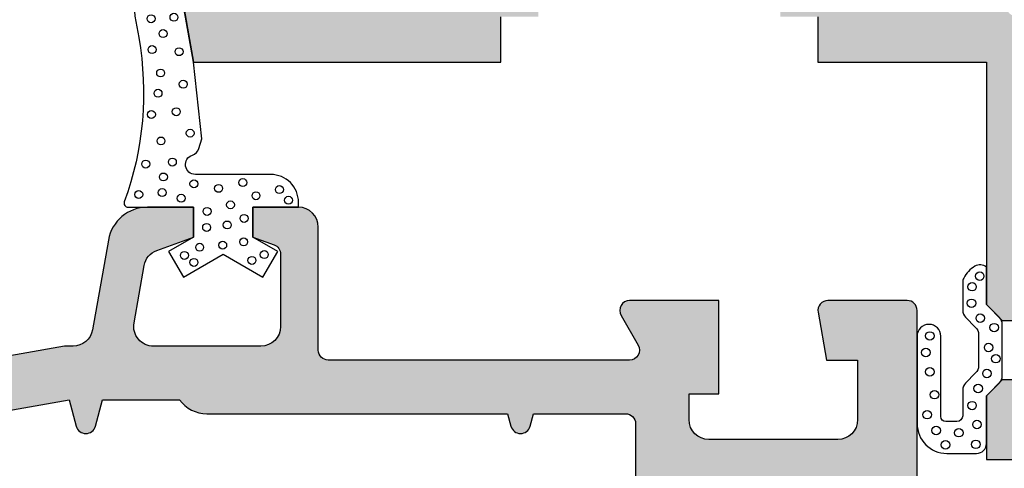
# Model space of a CAD drawing. Extents: x 0 to 191, y 0 to 284.
# Drawn here: x 92 to 142, y 132 to 154 of the extents above; entities that cross this region are included whole.
import ezdxf

# ---------------------------------------------------------------- set-up
doc = ezdxf.new("R2010")
doc.units = 0
doc.header["$LTSCALE"] = 25
doc.header["$MEASUREMENT"] = 0
doc.layers.get('0').update_dxf_attribs({"linetype": 'CONTINUOUS'})
doc.layers.add('DICHTUNG', color=3, linetype='CONTINUOUS')
doc.layers.add('PROFIL', color=7, linetype='CONTINUOUS')

# ---------------------------------------------------------------- blocks, each defined once
blk = doc.blocks.new('521000')
at = {"layer": 'PROFIL'}
for points in [[(-31.52154967870001, 23.46477794020007), (-29.5, 12), (-14, 12), (-14, 14.30000000000018)], [(2, 14.30000000000018), (2, 12), (10.5, 12), (10.5, -0.1999999999998181), (11.29999999999995, -1), (12, -1)]]:
    blk.add_lwpolyline(points, dxfattribs=at)
blk.add_lwpolyline([(12, -4), (11.29999999999973, -4), (10.5, -4.799999999999727), (10.5, -8), (22.5, -8, 0.4142135623730951)], format="xyb", dxfattribs=at)
blk = doc.blocks.new('5210')
at = {"layer": 'PROFIL'}
for points in [[(-8.5, 22.30000000000018), (-8.5, 20), (0, 20), (0, 7.800000000000182), (0.7999999999999545, 7), (1.5, 7)], [(-42.02154967870001, 31.46477794020007), (-40, 20), (-24.5, 20), (-24.5, 22.30000000000018)]]:
    blk.add_lwpolyline(points, dxfattribs=at)
blk.add_lwpolyline([(1.5, 4), (0.7999999999997272, 4), (0, 3.200000000000273), (0, 0), (12, 0, 0.414213562373095)], format="xyb", dxfattribs=at)
blk = doc.blocks.new('503500')
at = {"layer": 'DICHTUNG'}
blk.add_lwpolyline([(-0.5910864236306992, 9.72659015930796, 0.1382808634909408), (-1.144998098954431, 9.129957806663072, 0.1189224316802642), (-1.200001402183986, 8.901970687090255), (-1.200000129483897, 7.510149248878733, 0.1989021344256064), (-1.053567219484009, 7.156609870890264), (-0.5464349099587196, 6.649438258520718, -0.1989022969671247), (-0.400001999983985, 6.295898567890276), (-0.400001999983985, 4.704282822190237, -0.198917727772061), (-0.5464559016839843, 4.350722139490273), (-1.053543098294654, 3.843655860315764, 0.198917727772061), (-1.199996999984009, 3.490095177590263), (-1.199996999984009, 2.199997999790241, -0.414213562373095), (-1.499999999984013, 1.899994999790266), (-2.049999999983996, 1.899994999790266, -0.414213562373095), (-2.299999999983996, 2.149994999790266), (-2.299999999983996, 6.200003999790255, 0.9999999999999999), (-3.499999999984013, 6.200003999790255), (-3.499999999984013, 1.800003999790249, 0.414213562373095), (-1.999999999984013, 0.3000039997902491), (-0.5000009999840103, 0.3000039997902491, 0.4142118051379606), (0, 0.7999999999999972), (2.00001598216204e-06, 3.200134999790265), (0.6535488774160143, 3.853654101390248, 0.1989178901911714), (0.800003000015991, 4.207215005090262), (0.800003000015991, 6.792912384090243, 0.1989024593993361), (0.6535698690780265, 7.146452295700897), (-3.000183980361726e-06, 7.800074999890256), (-4.999984000164659e-06, 9.674542999790248, 0.3288994218012898), (-0.5910824272780246, 9.72658315055763)], format="xyb", dxfattribs=at)
for centre in [(-0.3384231416432613, 9.22514491871965), (-0.7285789545290982, 8.69583351755631), (-0.7564474828775474, 7.86007826419177), (-0.310554613294812, 7.107898925114966), (0.3861520247635326, 6.634304022240883), (-2.85914898799831, 6.217602071188438), (-3.055359124654956, 5.379560754416914), (0.1074691306073419, 5.631398107154723), (0.4710181737892896, 5.071104066977725), (-2.85914898799831, 4.407790050348197), (0.02386474022614493, 4.322048339867365), (-0.4220281293565904, 3.56986861183924), (-2.61834620420143, 3.257712385200264), (-0.7285789545290982, 2.706255109330129), (-2.992929003785434, 2.250280022191831), (-2.540017766544338, 1.452622618234614), (-1.397418258903258, 1.34118845480225), (-0.4777645887213566, 1.759066081484491), (-2.066256965945172, 0.7283015283024383), (-0.5335010480862366, 0.7561597774470101)]:
    blk.add_circle(centre, 0.213967953209135, dxfattribs=at)
blk = doc.blocks.new('503100')
at = {"layer": 'DICHTUNG'}
blk.add_lwpolyline([(0, 0), (2.300000000000011, 0), (2.300000000000011, 0.25, 0.414213562373095), (0.9000000000000341, 1.650000000000006), (-2.901901465700007, 1.650000000000006, -0.8562266439579972), (-3.054050373977873, 2.626288473207154, 0.2460125773375756), (-2.728046904299958, 2.956391094100013), (-2.580192823900006, 3.439999999999998), (-3, 7.300000000000011), (-3.92033534159998, 12.51948109099999, 0.4142135623730951), (-5.948234280030476, 9.62334126433268), (-5.757765671499953, 8.543140107499994, -0.1319174506241878), (-6.486104791502925, 0.2732462052235292, 0.5288213163469188), (-6.299999999999983, 0), (-3, 0), (-3, -1.5), (-4.25, -2.221687836400037), (-3.5, -3.520725942100029), (-1.5, -2.366025403700036), (0.5, -3.520725942100029), (1.25, -2.221687836400037), (0, -1.5)], format="xyb", close=True, dxfattribs=at)
for centre in [(-4.733680612996352, 11.48527033090747), (-4.081052604747413, 10.80181795333144), (-5.03020729458899, 10.34549177036666), (-5.133933299542377, 9.495271684892998), (-3.981043842764905, 9.56904131148579), (-4.532563987804053, 8.74701219771626), (-5.085900484924252, 7.942820691946537), (-3.723289764475567, 7.836305108583531), (-4.65406209571421, 6.762114584190869), (-3.515842185789779, 6.198078178444632), (-4.785826411859318, 5.742243225130352), (-3.868500853946216, 4.808692816129735), (-5.11737996680796, 4.672808706505322), (-4.635766807628272, 3.337893545372509), (-3.163179086413265, 3.730365111298454), (-5.403612936225045, 2.175082521581828), (-4.062757316661475, 2.276625692589306), (-4.514268699718116, 1.523959219200634), (-2.976478481205277, 1.179704854877912), (-1.731793009087824, 0.9515943866682051), (-0.5078545104490786, 1.241915246833798), (1.338431155469834, 0.8893839947123183), (-5.756276035601559, 0.6405395780362255), (-4.575563255382178, 0.7363386747670404), (-3.619563759523089, 0.4539055533164742), (0.1559777413474421, 0.5783291860803388), (1.794815828579658, 0.3502215667231781), (-1.130192815287273, 0.1221110985134715), (-2.312646229409665, -0.2096805074369854), (-0.445618021233031, -0.5622117595589202), (-2.333388771667387, -1.018426998273242), (-1.296150878236631, -0.8940033655093771), (-2.68605187104481, -2.013807513829704), (-1.524345430401127, -1.910120678384317), (-0.4663649947117392, -1.744223450982588), (-3.453605696573732, -2.428549157907071), (-0.05146983733925481, -2.677393574583164), (0.5708728987199265, -2.387075563270116), (-2.976478481205277, -2.78107756117646)]:
    blk.add_circle(centre, 0.200000002980232, dxfattribs=at)
blk = doc.blocks.new('5108')
at = {"layer": 'PROFIL'}
for points in [[(0, 0), (0, 82.49999999999989, 0.4142135623730951), (-0.5, 82.99999999999989), (-4.499999999987949, 82.99999999999989, 0.4663076581499906), (-4.992403876495246, 82.41317591117445), (-4.566895854199856, 79.99999999999977), (-3, 79.99999999999989), (-3, 76.99999999999989, -0.4142135623730866), (-4, 75.99999999999989), (-10.5, 75.99999999999989, -0.4142135623730951), (-11.5, 76.99999999999989), (-11.5, 78.29999999999995), (-9.999999999999773, 78.29999999999984), (-9.999999999999545, 83), (-14.50000000000773, 82.99999999999989, 0.5773502691922237), (-14.93301270189795, 82.24999999999648), (-14.06698729810182, 80.7500000000033, -0.5773502691921669), (-14.49999999999204, 79.99999999999989), (-29.69999999999982, 79.99999999999989, -0.4142135623730951), (-30.19999999999982, 80.49999999999989), (-30.19999999999982, 86.69999999999993, 0.4142135623730951), (-31.19999999999982, 87.69999999999993), (-33.49999999999977, 87.69999999999982), (-33.5, 86.19999999999993), (-32.42898992836081, 85.8101842133857, -0.3152987888929702), (-32.09999999999991, 85.34033790298406), (-32.09999999999991, 81.69999999999993, -0.4142135623730951), (-33.09999999999991, 80.69999999999993), (-38.51168204859346, 80.69999999999993, -0.4663076581515405), (-39.49648980160782, 81.87364817765558), (-38.98707372580634, 84.7626903071631, -0.2679491924381566), (-38.34428611610383, 85.52873475029833), (-36.49999999999977, 86.19999999999982), (-36.5, 87.69999999999982), (-38.821800737687, 87.69999999999993, 0.3639702342695082), (-40.7914162437155, 86.04729635531089), (-41.58858074310956, 81.52635182234451, -0.3639702342695405), (-42.57338849612393, 80.69999999999993), (-43.00000000000045, 80.69999999999982), (-54.23952773347969, 78.71816801020339)], [(-51.29999999999973, 73.29999999999984), (-51.29999999999973, 76.07528439247687, -0.3639702342677105), (-50.88682408882005, 76.56768826899633), (-42.7637806084997, 78), (-42.40756640055315, 76.67059047748194, 0.7673269880030266), (-41.44164057420085, 76.67059047749603), (-41.08542636629977, 77.99999999999977), (-37.19999999998618, 77.9999999999992, 0.2399316479533015), (-35.82522729149991, 77.29999999999984), (-20.6516126863994, 77.29999999999984), (-20.48296291315546, 76.67059047748944, 0.7673269879691798), (-19.51703708691412, 76.67059047744738), (-19.34838731360014, 77.29999999999961), (-14.69999999999982, 77.29999999999984, -0.4142135623730951), (-14.19999999999982, 76.79999999999984), (-14.19999999999982, 20.5999999999998)]]:
    blk.add_lwpolyline(points, format="xyb", dxfattribs=at)
blk = doc.blocks.new('510800')
at = {"layer": 'PROFIL'}
for points in [[(0, 0), (0, 82.49999999999989, 0.4142135623730951), (-0.5, 82.99999999999989), (-4.499999999987949, 82.99999999999989, 0.4663076581499906), (-4.992403876495246, 82.41317591117445), (-4.566895854199856, 79.99999999999977), (-3, 79.99999999999989), (-3, 76.99999999999989, -0.4142135623730866), (-4, 75.99999999999989), (-10.5, 75.99999999999989, -0.4142135623730951), (-11.5, 76.99999999999989), (-11.5, 78.29999999999995), (-9.999999999999773, 78.29999999999984), (-9.999999999999545, 83), (-14.50000000000773, 82.99999999999989, 0.5773502691922237), (-14.93301270189795, 82.24999999999648), (-14.06698729810182, 80.7500000000033, -0.5773502691921669), (-14.49999999999204, 79.99999999999989), (-29.69999999999982, 79.99999999999989, -0.4142135623730951), (-30.19999999999982, 80.49999999999989), (-30.19999999999982, 86.69999999999993, 0.4142135623730951), (-31.19999999999982, 87.69999999999993), (-33.49999999999977, 87.69999999999982), (-33.5, 86.19999999999993), (-32.42898992836081, 85.8101842133857, -0.3152987888929702), (-32.09999999999991, 85.34033790298406), (-32.09999999999991, 81.69999999999993, -0.4142135623730951), (-33.09999999999991, 80.69999999999993), (-38.51168204859346, 80.69999999999993, -0.4663076581515405), (-39.49648980160782, 81.87364817765558), (-38.98707372580634, 84.7626903071631, -0.2679491924381566), (-38.34428611610383, 85.52873475029833), (-36.49999999999977, 86.19999999999982), (-36.5, 87.69999999999982), (-38.821800737687, 87.69999999999993, 0.3639702342695082), (-40.7914162437155, 86.04729635531089), (-41.58858074310956, 81.52635182234451, -0.3639702342695405), (-42.57338849612393, 80.69999999999993), (-43.00000000000045, 80.69999999999982), (-54.23952773350425, 78.71816801019907, -0.4663076581540304)], [(-51.29999999999973, 73.29999999999984), (-51.29999999999973, 76.07528439247687, -0.3639702342677105), (-50.88682408882005, 76.56768826899633), (-42.7637806084997, 78), (-42.40756640055315, 76.67059047748194, 0.7673269880030266), (-41.44164057420085, 76.67059047749603), (-41.08542636629977, 77.99999999999977), (-37.19999999998618, 77.9999999999992, 0.2399316479533015), (-35.82522729149991, 77.29999999999984), (-20.6516126863994, 77.29999999999984), (-20.48296291315546, 76.67059047748944, 0.7673269879691798), (-19.51703708691412, 76.67059047744738), (-19.34838731360014, 77.29999999999961), (-14.69999999999982, 77.29999999999984, -0.4142135623730951), (-14.19999999999982, 76.79999999999984), (-14.19999999999982, 20.5999999999998)]]:
    blk.add_lwpolyline(points, format="xyb", dxfattribs=at)

msp = doc.modelspace()

# ---------------------------------------------------------------- hatches: boundary and pattern name
at = {"layer": 'PROFIL'}
h = msp.add_hatch(color=256, dxfattribs=at)
edge = h.paths.add_edge_path()
edge.add_line((84.9735687310561, 210.1265073039677), (84.9735687310561, 213.3265073039675))
edge.add_line((84.9735687310561, 213.3265073039675), (82.9735687310561, 213.3265073039675))
edge.add_line((82.9735687310561, 213.3265073039675), (71.58267921735484, 210.2743276577467))
edge.add_arc((72.10031730753234, 208.3424760052414), 1.999999999922532, 104.9999999997778, 140.0000000008676)
edge.add_line((70.56822842133425, 209.6280512245415), (67.94147984479861, 206.4976141715175))
edge.add_arc((69.47356873105588, 205.2120389521677), 1.999999999999774, 140.0000000008685, 180.0000000000016)
edge.add_line((67.4735687310561, 205.2120389521677), (67.4735687310561, 180.5502721474678))
edge.add_arc((69.47356873105616, 180.5502721474675), 2.000000000000057, 179.9999999999935, 254.9999999999234)
edge.add_line((68.95593064084852, 178.61842049489), (83.49120682129916, 174.7237049805561))
edge.add_arc((82.97356873110442, 172.7918533280252), 1.999999999951674, 5.6843418860808015e-12, 74.99999999993469, ccw=False)
edge.add_line((84.9735687310561, 172.7918533280254), (84.9735687310561, 162.7265073039676))
edge.add_arc((85.9735687310561, 162.7265073039676), 1, 180, 270)
edge.add_line((85.9735687310561, 161.7265073039676), (86.9735687310561, 161.7265073039676))
edge.add_line((86.9735687310561, 161.7265073039676), (86.9735687310561, 162.2265073039676))
edge.add_arc((87.9735687310561, 162.2265073039676), 1, 90, 180, ccw=False)
edge.add_line((87.9735687310561, 163.2265073039676), (87.9735687310561, 189.1803819293954))
edge.add_line((87.9735687310561, 189.1803819293954), (86.73404099754686, 188.9618197466476))
edge.add_arc((86.4735687310561, 190.4390313761676), 1.500000000000001, 179.9999999999978, 279.99999999962597, ccw=False)
edge.add_line((84.9735687310561, 190.4390313761676), (84.9735687310561, 205.5265073039678))
edge.add_line((84.9735687310561, 205.5265073039678), (84.17356873105592, 206.3265073039675))
edge.add_line((84.17356873105592, 206.3265073039675), (83.4735687310561, 206.3265073039675))
edge.add_line((83.4735687310561, 206.3265073039675), (83.4735687310561, 205.1781199904086))
edge.add_arc((82.97356873104877, 205.1781199904086), 0.5000000000073328, -104.9999999997085, 0, ccw=False)
edge.add_line((82.84415920849807, 204.6951570772563), (80.21474968595845, 205.3997052353773))
edge.add_arc((80.47356873105599, 206.3656310616676), 0.9999999999998889, 180.0000000000032, 255.0000000002938, ccw=False)
edge.add_line((79.4735687310561, 206.3656310616676), (79.4735687310561, 209.2873835462715))
edge.add_arc((80.47356873106428, 209.2873835462715), 1.000000000008171, 105.00000000013779, 180, ccw=False)
edge.add_line((80.21474968595732, 210.2533093725679), (82.84415920850353, 210.9578575307119))
edge.add_arc((82.97356873105599, 210.4748946175676), 0.5000000000001046, 0, 105.00000000013961, ccw=False)
edge.add_line((83.4735687310561, 210.4748946175676), (83.4735687310561, 209.3265073039675))
edge.add_line((83.4735687310561, 209.3265073039675), (84.17356873105592, 209.3265073039675))
edge.add_line((84.17356873105592, 209.3265073039675), (84.9735687310561, 210.1265073039677))
edge = h.paths.add_edge_path()
edge.add_arc((130.6592938557561, 163.5265073039677), 0.4999999999998863, 10.713123023233322, 90.00000000000978, ccw=False)
edge.add_line((131.1505789786038, 163.6194531380239), (132.3613897894541, 157.2194531380772))
edge.add_arc((131.8701046665621, 157.1265073040126), 0.5000000000449714, -89.99999999998698, 10.713123023230196, ccw=False)
edge.add_line((131.8701046665622, 156.6265073039677), (130.573568731056, 156.6265073039677))
edge.add_line((130.573568731056, 156.6265073039677), (130.573568731056, 154.6265073039677))
edge.add_line((130.573568731056, 154.6265073039677), (132.4735687310561, 154.6265073039677))
edge.add_line((132.4735687310561, 154.6265073039677), (132.4735687310561, 152.3265073039675))
edge.add_line((132.4735687310561, 152.3265073039675), (140.9735687310561, 152.3265073039675))
edge.add_line((140.9735687310561, 152.3265073039675), (140.9735687310561, 140.1265073039677))
edge.add_line((140.9735687310561, 140.1265073039677), (141.7735687310561, 139.3265073039675))
edge.add_line((141.7735687310561, 139.3265073039675), (142.4735687310561, 139.3265073039675))
edge.add_line((142.4735687310561, 139.3265073039675), (142.4735687310561, 140.4748946175676))
edge.add_arc((142.9735687310561, 140.4748946175677), 0.5, 74.99999999987051, 180.0000000000098, ccw=False)
edge.add_line((143.1029782536085, 140.9578575307119), (145.7323877761547, 140.2533093725679))
edge.add_arc((145.4735687310477, 139.2873835462714), 1.000000000008356, 9.777068044058979e-12, 74.99999999986738, ccw=False)
edge.add_line((146.4735687310561, 139.2873835462715), (146.4735687310561, 136.3656310616676))
edge.add_arc((145.4735687310561, 136.3656310616677), 1, 284.9999999991586, 359.99999999999346, ccw=False)
edge.add_line((145.7323877761444, 135.3997052353748), (143.1029782535464, 134.6951570772652))
edge.add_arc((142.9735687310133, 135.1781199903702), 0.4999999999572022, 179.999999999987, 284.99999999915735, ccw=False)
edge.add_line((142.4735687310561, 135.1781199903704), (142.4735687310561, 136.3265073039675))
edge.add_line((142.4735687310561, 136.3265073039675), (141.7735687310558, 136.3265073039675))
edge.add_line((141.7735687310558, 136.3265073039675), (140.9735687310561, 135.5265073039678))
edge.add_line((140.9735687310561, 135.5265073039678), (140.9735687310561, 132.3265073039675))
edge.add_line((140.9735687310561, 132.3265073039675), (152.9735687310561, 132.3265073039675))
edge.add_arc((152.9735687310561, 134.3265073039675), 2, 270, 360)
edge.add_line((154.9735687310561, 134.3265073039675), (154.9735687310561, 192.8265073039675))
edge.add_arc((154.4735687310561, 192.8265073039675), 0.5, 0, 90)
edge.add_line((154.4735687310561, 193.3265073039675), (150.473568731045, 193.3265073039675))
edge.add_arc((150.4735687310449, 192.8265073039869), 0.4999999999805596, 89.99999999999349, 189.9999999990621)
edge.add_line((149.9811648545565, 192.7396832151649), (150.406672876856, 190.3265073039675))
edge.add_line((150.406672876856, 190.3265073039675), (151.9735687310561, 190.3265073039675))
edge.add_line((151.9735687310561, 190.3265073039675), (151.9735687310561, 186.3265073039675))
edge.add_arc((150.9735687310561, 186.3265073039675), 1, -90, 0, ccw=False)
edge.add_line((150.9735687310561, 185.3265073039675), (144.4735687310561, 185.3265073039675))
edge.add_arc((144.4735687310561, 186.3265073039675), 1, 180, 270, ccw=False)
edge.add_line((143.4735687310561, 186.3265073039675), (143.4735687310561, 188.6265073039677))
edge.add_line((143.4735687310561, 188.6265073039677), (144.9735687310561, 188.6265073039677))
edge.add_line((144.9735687310561, 188.6265073039677), (144.9735687310561, 193.3265073039675))
edge.add_line((144.9735687310561, 193.3265073039675), (141.9735687310561, 193.3265073039675))
edge.add_line((141.9735687310561, 193.3265073039675), (141.9735687310561, 190.3265073039675))
edge.add_line((141.9735687310561, 190.3265073039675), (125.4735687310561, 190.3265073039675))
edge.add_line((125.4735687310561, 190.3265073039675), (125.4735687310561, 193.3265073039675))
edge.add_line((125.4735687310561, 193.3265073039675), (122.973568731052, 193.3265073039675))
edge.add_arc((122.9735687310521, 192.8265073039653), 0.50000000000216, 90.00000000001303, 210.0000000002337)
edge.add_line((122.5405560291591, 192.5765073039625), (123.4065814329472, 191.0765073039693))
edge.add_arc((122.973568731056, 190.8265073039676), 0.500000000000036, -89.99999999998698, 30.000000000230784, ccw=False)
edge.add_line((122.9735687310561, 190.3265073039675), (94.4735687310561, 190.3265073039675))
edge.add_line((94.4735687310561, 190.3265073039675), (92.9735687310561, 190.0620168329124))
edge.add_line((92.9735687310561, 190.0620168329124), (92.97356873105605, 187.320364980812))
edge.add_line((92.97356873105605, 187.320364980812), (94.70978812255572, 187.6265073039677))
edge.add_line((94.70978812255572, 187.6265073039677), (101.9735687310561, 187.6265073039677))
edge.add_arc((101.9735687310561, 187.1265073039677), 0.5, 0, 90, ccw=False)
edge.add_line((102.4735687310561, 187.1265073039677), (102.4735687310561, 167.2265073039676))
edge.add_arc((101.9735687310561, 167.2265073039676), 0.5, -90, 0, ccw=False)
edge.add_line((101.9735687310561, 166.7265073039676), (100.049810252456, 166.7265073039676))
edge.add_line((100.049810252456, 166.7265073039676), (92.9735687310561, 165.4787750017817))
edge.add_line((92.9735687310561, 165.4787750017817), (92.9735687310561, 162.7371231496998))
edge.add_line((92.9735687310561, 162.7371231496998), (98.95201905235609, 163.7912852441676))
edge.add_line((98.95201905235609, 163.7912852441676), (100.9735687310561, 152.3265073039675))
edge.add_line((100.9735687310561, 152.3265073039675), (116.4735687310561, 152.3265073039675))
edge.add_line((116.4735687310561, 152.3265073039675), (116.4735687310561, 154.6265073039677))
edge.add_line((116.4735687310561, 154.6265073039677), (118.373568731056, 154.6265073039677))
edge.add_line((118.373568731056, 154.6265073039677), (118.373568731056, 156.6265073039677))
edge.add_line((118.373568731056, 156.6265073039677), (117.0770327954559, 156.6265073039677))
edge.add_arc((117.0770327954558, 157.1265073039675), 0.4999999999998295, 169.2868769778198, 270.0000000000016, ccw=False)
edge.add_line((116.5857476726065, 157.2194531380147), (117.7965584833449, 163.6194531380089))
edge.add_arc((118.2878436062015, 163.5265073039603), 0.5000000000071954, 89.99999999999352, 169.2868769778203, ccw=False)
edge.add_line((118.2878436062015, 164.0265073039675), (123.4735687310561, 164.0265073039675))
edge.add_line((123.4735687310561, 164.0265073039675), (124.1200153404528, 164.6729539133642))
edge.add_arc((124.4735687310494, 164.3194005227678), 0.5000000000046063, 45.00000000061033, 135.0000000000161, ccw=False)
edge.add_line((124.8271221216422, 164.6729539133681), (125.4735687310561, 164.0265073039675))
edge.add_line((125.4735687310561, 164.0265073039675), (130.6592938557561, 164.0265073039675))
edge = h.paths.add_edge_path(flags=16)
edge.add_line((145.5149051399561, 165.8817484843676), (149.8746894515442, 182.255160676702))
edge.add_arc((150.3578543402562, 182.1265073039677), 0.5000000000000232, 90.0000000000228, 165.0896862387365, ccw=False)
edge.add_line((150.357854340256, 182.6265073039677), (151.4735687310561, 182.6265073039677))
edge.add_arc((151.4735687310561, 182.1265073039677), 0.5, 0, 90, ccw=False)
edge.add_line((151.9735687310561, 182.1265073039677), (151.9735687310561, 154.3265073039675))
edge.add_arc((151.4735687310561, 154.3265073039675), 0.5, -90, 0, ccw=False)
edge.add_line((151.4735687310561, 153.8265073039675), (150.3190486113561, 153.8265073039675))
edge.add_arc((150.3190486113561, 154.3265073039676), 0.5000000000001137, 200.7141748443182, 269.99999999999676, ccw=False)
edge.add_line((149.8513703346867, 154.1496541741349), (145.5303917519958, 165.5762419817111))
edge.add_arc((145.9980700287653, 165.7530951115818), 0.5000000001072433, 165.0896862359077, 200.7141748443346, ccw=False)
edge = h.paths.add_edge_path(flags=16)
edge.add_arc((104.1735687310559, 187.1265073039677), 0.5, 90, 180, ccw=False)
edge.add_line((104.1735687310559, 187.6265073039677), (140.2735687310561, 187.6265073039677))
edge.add_arc((140.2735687310561, 187.1265073039677), 0.5, 0, 90, ccw=False)
edge.add_line((140.7735687310561, 187.1265073039677), (140.7735687310561, 175.6265073039677))
edge.add_line((140.7735687310561, 175.6265073039677), (138.2735687310561, 175.6265073039677))
edge.add_line((138.2735687310561, 175.6265073039677), (138.2735687310561, 174.7963802850678))
edge.add_line((138.2735687310561, 174.7963802850678), (140.7735687310561, 174.1265073039677))
edge.add_line((140.7735687310561, 174.1265073039677), (140.7735687310561, 159.7765073039675))
edge.add_line((140.7735687310561, 159.7765073039675), (139.073568731056, 159.3209936768677))
edge.add_line((139.073568731056, 159.3209936768677), (139.073568731056, 158.7320209311677))
edge.add_line((139.073568731056, 158.7320209311677), (140.7735687310561, 158.2765073039675))
edge.add_line((140.7735687310561, 158.2765073039675), (140.7735687310561, 155.5265073039675))
edge.add_arc((140.2735687310561, 155.5265073039675), 0.5, -90, 0, ccw=False)
edge.add_line((140.2735687310561, 155.0265073039675), (135.938441446062, 155.0265073039675))
edge.add_arc((135.938441446062, 155.5265073040248), 0.5000000000572413, 190.7131230227384, 269.99999999999676, ccw=False)
edge.add_line((135.4471563231571, 155.4335614699622), (133.8035186419871, 164.1213606419006))
edge.add_arc((130.6592938557561, 163.5265073039677), 3.199999999999863, 10.71312302274326, 90.0000000000005)
edge.add_line((130.6592938557561, 166.7265073039676), (127.8572322250116, 166.7265073039676))
edge.add_arc((127.8572322250116, 167.2265073039641), 0.4999999999965326, 195.0000000007145, 269.99999999999676, ccw=False)
edge.add_line((127.3742693118721, 167.0970977814077), (127.0369697652989, 168.3559168265249))
edge.add_arc((126.554006852156, 168.2265073039676), 0.5000000000000182, 15.00000000072558, 90.00000000000487)
edge.add_line((126.554006852156, 168.7265073039676), (125.4735687310561, 168.7265073039676))
edge.add_line((125.4735687310561, 168.7265073039676), (125.4735687310561, 167.7265073039676))
edge.add_line((125.4735687310561, 167.7265073039676), (123.4735687310561, 167.7265073039676))
edge.add_line((123.4735687310561, 167.7265073039676), (123.4735687310561, 168.7265073039676))
edge.add_line((123.4735687310561, 168.7265073039676), (122.3931306098464, 168.7265073039676))
edge.add_arc((122.3931306098465, 168.226507304021), 0.4999999999465672, 90.00000000000325, 165.0000000004153)
edge.add_line((121.9101676967526, 168.355916826555), (121.5728681502015, 167.09709778142))
edge.add_arc((121.0899052370559, 167.2265073039677), 0.500000000000083, 270.00000000001467, 345.00000000042957, ccw=False)
edge.add_line((121.089905237056, 166.7265073039676), (104.1735687310559, 166.7265073039676))
edge.add_arc((104.1735687310559, 167.2265073039676), 0.5, 180, 270, ccw=False)
edge.add_line((103.6735687310559, 167.2265073039676), (103.6735687310559, 187.1265073039677))
edge = h.paths.add_edge_path(flags=16)
edge.add_line((101.9835812340451, 165.5265073039675), (114.9055367011559, 165.5265073039675))
edge.add_arc((114.905536701156, 165.0265073039675), 0.5000000000000568, -23.91653441845392, 90.00000000001302, ccw=False)
edge.add_arc((118.2878436059612, 163.5265073043183), 3.199999999627066, 156.0834655815251, 169.2868769768682)
edge.add_line((115.1436188201006, 164.1213606422032), (113.4999811388041, 155.4335614699124))
edge.add_arc((113.0086960159559, 155.5265073039677), 0.5000000000002025, 269.99999999999346, 349.28687697686985, ccw=False)
edge.add_line((113.0086960159559, 155.0265073039675), (103.658687550779, 155.0265073039675))
edge.add_arc((103.658687550779, 155.5265073039808), 0.5000000000132161, 189.9999999998208, 269.9999999999951, ccw=False)
edge.add_line((103.1662836742597, 155.4396832151465), (101.4911773575575, 164.9396832151584))
edge.add_arc((101.983581234045, 165.0265073039868), 0.4999999999807385, 89.99999999999022, 189.9999999998057, ccw=False)
edge = h.paths.add_edge_path(flags=16)
edge.add_line((142.4735687310561, 165.1265073039677), (144.072046381356, 165.1265073039677))
edge.add_arc((144.072046381356, 164.6265073039675), 0.500000000000199, 20.714174844658885, 90.00000000000318, ccw=False)
edge.add_line((144.5397246580245, 164.803360433803), (148.4346826412578, 154.5033604338631))
edge.add_arc((147.967004364548, 154.3265073040119), 0.5000000000443501, -89.99999999999022, 20.714174844667923, ccw=False)
edge.add_line((147.9670043645481, 153.8265073039675), (143.4715679303861, 153.8265073039675))
edge.add_arc((143.4715679303861, 154.3265073039066), 0.4999999999391207, 218.6821874536758, 270.0000000000065, ccw=False)
edge.add_arc((140.9735687311036, 152.3265073039557), 2.69999999997022, 38.68218745366162, 62.04681311729813)
edge.add_arc((142.473568731056, 155.1531661089676), 0.4999999999998584, 180, 242.04681311730718, ccw=False)
edge.add_line((141.9735687310561, 155.1531661089676), (141.9735687310561, 164.6265073039677))
edge.add_arc((142.4735687310561, 164.6265073039677), 0.5, 90, 180, ccw=False)
edge = h.paths.add_edge_path(flags=16)
edge.add_line((143.9735687310561, 152.3265073039675), (151.4735687310561, 152.3265073039675))
edge.add_arc((151.4735687310561, 151.8265073039675), 0.5, 0, 90, ccw=False)
edge.add_line((151.9735687310561, 151.8265073039675), (151.9735687310561, 135.8265073039675))
edge.add_arc((151.4735687310561, 135.8265073039675), 0.5, -90, 0, ccw=False)
edge.add_line((151.4735687310561, 135.3265073039675), (149.4735687310561, 135.3265073039675))
edge.add_arc((149.4735687310561, 135.8265073039675), 0.5, 180, 270, ccw=False)
edge.add_line((148.9735687310561, 135.8265073039675), (148.9735687310561, 139.2873835462233))
edge.add_arc((145.4735687310343, 139.2873835462234), 3.500000000021799, 359.9999999999991, 434.9999999991459)
edge.add_line((146.3794353889492, 142.6681239382427), (143.8441592084976, 143.347449143425))
edge.add_arc((143.9735687310562, 143.8304120565676), 0.500000000000059, 179.9999999999902, 254.9999999991374, ccw=False)
edge.add_line((143.4735687310561, 143.8304120565677), (143.4735687310561, 151.8265073039675))
edge.add_arc((143.9735687310561, 151.8265073039675), 0.5, 90, 180, ccw=False)
edge = h.paths.add_edge_path(flags=16)
edge.add_arc((82.97356873116738, 172.7918533280125), 4.999999999977438, 53.13010235545171, 74.99999999992379)
edge.add_line((84.26766395668056, 177.6214824594343), (70.84415920850398, 181.2182997163232))
edge.add_arc((70.97356873105612, 181.7012626294675), 0.50000000000002, 179.9999999999739, 254.9999999998965, ccw=False)
edge.add_line((70.4735687310561, 181.7012626294677), (70.4735687310561, 204.6660836007678))
edge.add_arc((70.97356873105602, 204.6660836007679), 0.4999999999999147, 140.0000000008051, 180.000000000013, ccw=False)
edge.add_line((70.59054650949207, 204.9874774056057), (72.56235651843468, 207.3373890677422))
edge.add_arc((72.94537873989584, 207.0159952629907), 0.4999999998657209, 104.99999999995151, 140.0000000008086, ccw=False)
edge.add_line((72.81596921737975, 207.4989581760056), (76.14415920849598, 208.3907439963783))
edge.add_arc((76.27356873104871, 207.9077810832265), 0.5000000000073672, 1.9610979506978765e-11, 104.99999999994861, ccw=False)
edge.add_line((76.77356873105606, 207.9077810832267), (76.77356873105606, 206.3656310616676))
edge.add_arc((80.47356873105599, 206.3656310616676), 3.699999999999932, 180, 255.0000000005503)
edge.add_line((79.515938264211, 202.7917055043889), (81.9029782535568, 202.1521000669673))
edge.add_arc((81.77356873099423, 201.6691371537618), 0.5000000000618265, 3.183231456205249e-12, 75.0000000005569, ccw=False)
edge.add_line((82.27356873105606, 201.6691371537618), (82.27356873105606, 190.4390313761403))
edge.add_arc((86.47356873108014, 190.4390313761403), 4.200000000024076, 179.9999999999988, 267.5611453087662)
edge.add_arc((86.27356873105595, 185.7432886233675), 0.5000000000001067, 9.777068044058979e-12, 87.56114530877852, ccw=False)
edge.add_line((86.77356873105606, 185.7432886233676), (86.77356873105606, 177.1918533280696))
edge.add_arc((86.27356873105505, 177.1918533280698), 0.500000000001009, 233.1301023554359, 359.99999999998374, ccw=False)
edge = h.paths.add_edge_path(flags=16)
edge.add_arc((142.4735687310561, 182.1265073039677), 0.5, 90, 180, ccw=False)
edge.add_line((142.4735687310561, 182.6265073039677), (148.081198842956, 182.6265073039677))
edge.add_arc((148.081198842956, 182.1265073039675), 0.5000000000001421, -14.910313761081625, 89.99999999999682, ccw=False)
edge.add_line((148.5643637316685, 181.9978539312347), (144.4903992346684, 166.697853931235))
edge.add_arc((144.0072343459557, 166.8265073039677), 0.5000000000001831, 270.000000000013, 345.0896862389335, ccw=False)
edge.add_line((144.0072343459559, 166.3265073039675), (142.4735687310561, 166.3265073039675))
edge.add_arc((142.4735687310561, 166.8265073039675), 0.5, 180, 270, ccw=False)
edge.add_line((141.9735687310561, 166.8265073039675), (141.9735687310561, 182.1265073039677))
h = msp.add_hatch(color=256, dxfattribs=at)
edge = h.paths.add_edge_path()
edge.add_arc((82.97356873101525, 137.5218869437115), 4.199999999999987, 242.0109403751227, 279.9999999866604)
edge.add_line((83.70289107625337, 133.3856943808905), (83.9592828297296, 133.430903164598))
edge.add_arc((84.04610691844846, 132.9384992880716), 0.5000000000000259, -28.20977294663942, 99.99999998666362, ccw=False)
edge.add_line((84.48671833655618, 132.7021487470672), (77.77509908895382, 120.1901567629631))
edge.add_arc((77.33448767084607, 120.4265073039673), 0.4999999999998934, 270.0000000000098, 331.79022705339094, ccw=False)
edge.add_line((77.33448767084616, 119.9265073039674), (67.47356873105622, 119.9265073039673))
edge.add_line((67.47356873105622, 119.9265073039673), (67.47356873105633, 57.32650730396739))
edge.add_line((67.47356873105633, 57.32650730396739), (71.9735687310561, 57.32650730396739))
edge.add_line((71.9735687310561, 57.32650730396739), (71.9735687310561, 60.32650730396739))
edge.add_line((71.9735687310561, 60.32650730396739), (70.4735687310561, 60.32650730396739))
edge.add_line((70.4735687310561, 60.32650730396739), (70.4735687310561, 65.02650730396743))
edge.add_line((70.4735687310561, 65.02650730396743), (76.4735687310561, 65.02650730396732))
edge.add_line((76.4735687310561, 65.02650730396732), (76.4735687310561, 57.82650730396739))
edge.add_line((76.4735687310561, 57.82650730396739), (79.5075433272562, 57.82650730396728))
edge.add_line((79.5075433272562, 57.82650730396728), (80.3735687310562, 59.3265073039675))
edge.add_line((80.3735687310562, 59.3265073039675), (80.3735687310562, 60.32650730396739))
edge.add_line((80.3735687310562, 60.32650730396739), (78.9735687310561, 60.32650730396739))
edge.add_line((78.9735687310561, 60.32650730396739), (78.97356873105633, 65.02650730396732))
edge.add_line((78.97356873105633, 65.02650730396732), (97.27356873105629, 65.02650730396732))
edge.add_line((97.27356873105629, 65.02650730396732), (97.27356873105629, 60.32650730396739))
edge.add_line((97.27356873105629, 60.32650730396739), (95.4735687310561, 60.32650730396739))
edge.add_line((95.4735687310561, 60.32650730396739), (95.4735687310561, 59.32650730396739))
edge.add_line((95.4735687310561, 59.32650730396739), (96.3395941348561, 57.82650730396739))
edge.add_line((96.3395941348561, 57.82650730396739), (99.77356873105629, 57.82650730396739))
edge.add_line((99.77356873105629, 57.82650730396739), (99.77356873105629, 65.02650730396732))
edge.add_line((99.77356873105629, 65.02650730396732), (117.9735687310566, 65.02650730396732))
edge.add_line((117.9735687310566, 65.02650730396732), (117.9735687310561, 60.32650730396739))
edge.add_line((117.9735687310561, 60.32650730396739), (116.5735687310562, 60.32650730396739))
edge.add_line((116.5735687310562, 60.32650730396739), (116.5735687310562, 59.32650730396739))
edge.add_line((116.5735687310562, 59.32650730396739), (117.4395941348565, 57.82650730396739))
edge.add_line((117.4395941348565, 57.82650730396739), (120.4735687310563, 57.82650730396739))
edge.add_line((120.4735687310563, 57.82650730396739), (120.4735687310561, 65.02650730396732))
edge.add_line((120.4735687310561, 65.02650730396732), (125.9735687310563, 65.02650730396732))
edge.add_line((125.9735687310563, 65.02650730396732), (125.9735687310563, 60.32650730396739))
edge.add_line((125.9735687310563, 60.32650730396739), (124.5735687310562, 60.32650730396739))
edge.add_line((124.5735687310562, 60.32650730396739), (124.5735687310562, 59.32650730396739))
edge.add_line((124.5735687310562, 59.32650730396739), (125.4395941348565, 57.82650730396739))
edge.add_line((125.4395941348565, 57.82650730396739), (128.4735687310566, 57.82650730396739))
edge.add_line((128.4735687310566, 57.82650730396739), (128.4735687310566, 65.02650730396743))
edge.add_line((128.4735687310566, 65.02650730396743), (134.4735687310563, 65.02650730396732))
edge.add_line((134.4735687310563, 65.02650730396732), (134.4735687310561, 60.32650730396739))
edge.add_line((134.4735687310561, 60.32650730396739), (132.9735687310561, 60.32650730396739))
edge.add_line((132.9735687310561, 60.32650730396739), (132.9735687310563, 57.32650730396739))
edge.add_line((132.9735687310563, 57.32650730396739), (137.4735687310561, 57.3265073039675))
edge.add_line((137.4735687310561, 57.3265073039675), (137.4735687310561, 139.8265073039674))
edge.add_arc((136.9735687310561, 139.8265073039674), 0.5, 0, 90)
edge.add_line((136.9735687310561, 140.3265073039674), (132.9735687310682, 140.3265073039674))
edge.add_arc((132.9735687310683, 139.8265073039674), 0.4999999999999432, 90.00000000001629, 189.999999999074)
edge.add_line((132.4811648545609, 139.739683215142), (132.9066728768562, 137.3265073039673))
edge.add_line((132.9066728768562, 137.3265073039673), (134.4735687310561, 137.3265073039674))
edge.add_line((134.4735687310561, 137.3265073039674), (134.4735687310561, 134.3265073039674))
edge.add_arc((133.4735687310561, 134.3265073039674), 1.000000000000028, -89.99999999999841, 0, ccw=False)
edge.add_line((133.4735687310561, 133.3265073039674), (126.9735687310561, 133.3265073039674))
edge.add_arc((126.9735687310561, 134.3265073039674), 1, 180, 270, ccw=False)
edge.add_line((125.9735687310561, 134.3265073039674), (125.9735687310561, 135.6265073039675))
edge.add_line((125.9735687310561, 135.6265073039675), (127.4735687310563, 135.6265073039673))
edge.add_line((127.4735687310563, 135.6265073039673), (127.4735687310566, 140.3265073039675))
edge.add_line((127.4735687310566, 140.3265073039675), (122.9735687310484, 140.3265073039674))
edge.add_arc((122.9735687310484, 139.8265073039674), 0.5, 90.00000000000487, 210.0000000004505)
edge.add_line((122.5405560291582, 139.576507303964), (123.4065814329543, 138.0765073039708))
edge.add_arc((122.973568731064, 137.8265073039674), 0.5000000000000214, -89.99999999999193, 30.000000000446107, ccw=False)
edge.add_line((122.9735687310641, 137.3265073039674), (107.7735687310563, 137.3265073039674))
edge.add_arc((107.7735687310563, 137.8265073039674), 0.5, 180, 270, ccw=False)
edge.add_line((107.2735687310563, 137.8265073039674), (107.2735687310563, 144.0265073039674))
edge.add_arc((106.2735687310563, 144.0265073039674), 1, 0, 90)
edge.add_line((106.2735687310563, 145.0265073039674), (103.9735687310563, 145.0265073039673))
edge.add_line((103.9735687310563, 145.0265073039673), (103.9735687310561, 143.5265073039674))
edge.add_line((103.9735687310561, 143.5265073039674), (105.0445788026953, 143.1366915173532))
edge.add_arc((104.8735687310563, 142.6668452069517), 0.4999999999999001, -1.3017142919125035e-11, 70.00000000290203, ccw=False)
edge.add_line((105.3735687310562, 142.6668452069516), (105.3735687310562, 139.0265073039674))
edge.add_arc((104.3735687310562, 139.0265073039674), 1, -90, 0, ccw=False)
edge.add_line((104.3735687310562, 138.0265073039674), (98.96188668246265, 138.0265073039674))
edge.add_arc((98.96188668246252, 139.0265073039675), 1.000000000000028, 170.0000000006583, 270.00000000000733, ccw=False)
edge.add_line((97.97707892944828, 139.2001554816231), (98.48649500524976, 142.0891976111306))
edge.add_arc((99.47130275826392, 141.9155494334748), 0.9999999999999757, 109.99999999914519, 170.0000000006494, ccw=False)
edge.add_line((99.12928261495227, 142.8552420542658), (100.9735687310563, 143.5265073039673))
edge.add_line((100.9735687310563, 143.5265073039673), (100.9735687310561, 145.0265073039673))
edge.add_line((100.9735687310561, 145.0265073039673), (98.6517679933691, 145.0265073039674))
edge.add_arc((98.65176799336903, 143.0265073039675), 1.999999999999972, 89.99999999999795, 170.0000000006669)
edge.add_line((96.6821524873406, 143.3738036592784), (95.88498798794654, 138.852859126312))
edge.add_arc((94.9001802349323, 139.0265073039674), 1.000000000000014, 269.99999999999346, 350.0000000006697, ccw=False)
edge.add_line((94.90018023493218, 138.0265073039674), (94.47356873105565, 138.0265073039673))
edge.add_line((94.47356873105565, 138.0265073039673), (83.23404099757641, 136.0446753141709))
edge.add_line((83.23404099757641, 136.0446753141709), (81.00249630195782, 133.8131306185522))
edge = h.paths.add_edge_path(flags=16)
edge.add_line((123.2735687310563, 134.1265073039673), (123.2735687310563, 77.9265073039673))
edge.add_line((123.2735687310563, 77.9265073039673), (119.7735687310563, 77.9265073039673))
edge.add_line((119.7735687310563, 77.9265073039673), (119.7735687310563, 76.72650730396737))
edge.add_line((119.7735687310563, 76.72650730396737), (123.2735687310563, 76.72650730396748))
edge.add_line((123.2735687310563, 76.72650730396748), (123.2735687310563, 68.22650730396737))
edge.add_arc((122.7735687310563, 68.22650730396737), 0.5, -90, 0, ccw=False)
edge.add_line((122.7735687310563, 67.72650730396737), (86.67356873105638, 67.72650730396737))
edge.add_arc((86.67356873105638, 68.22650730396737), 0.5, 180, 270, ccw=False)
edge.add_line((86.17356873105638, 68.22650730396737), (86.17356873105638, 85.62650730396712))
edge.add_line((86.17356873105638, 85.62650730396712), (90.17356873105615, 85.62650730396734))
edge.add_line((90.17356873105615, 85.62650730396734), (90.17356873105638, 86.82650730396728))
edge.add_line((90.17356873105638, 86.82650730396728), (86.17356873105615, 86.8265073039675))
edge.add_line((86.17356873105615, 86.8265073039675), (86.17356873105638, 129.3265073039673))
edge.add_line((86.17356873105638, 129.3265073039673), (90.17356873105638, 129.3265073039673))
edge.add_line((90.17356873105638, 129.3265073039673), (90.17356873105615, 130.6265073039672))
edge.add_line((90.17356873105615, 130.6265073039672), (86.17356873105638, 130.6265073039673))
edge.add_line((86.17356873105638, 130.6265073039673), (86.17356873105638, 133.4017916964444))
edge.add_arc((86.67356873106932, 133.4017916964445), 0.5000000000129461, 99.99999999971533, 180.0000000000195, ccw=False)
edge.add_line((86.58674464223606, 133.8941955729638), (94.7097881225564, 135.3265073039675))
edge.add_line((94.7097881225564, 135.3265073039675), (95.06600233050295, 133.9970977814494))
edge.add_arc((95.54896524367722, 134.1265073040005), 0.5000000000286735, 194.9999999991006, 345.0000000025719)
edge.add_line((96.03192815685526, 133.9970977814635), (96.38814236475633, 135.3265073039673))
edge.add_line((96.38814236475633, 135.3265073039673), (100.2735687310699, 135.3265073039667))
edge.add_arc((101.6483414395562, 136.3265073039673), 1.699999999999994, 216.0318790724968, 269.999999999999)
edge.add_line((101.6483414395562, 134.6265073039673), (116.8219560446567, 134.6265073039673))
edge.add_line((116.8219560446567, 134.6265073039673), (116.9906058179006, 133.9970977814569))
edge.add_arc((117.473568731027, 134.1265073039872), 0.4999999999769531, 194.9999999982104, 344.999999996799)
edge.add_line((117.956531644142, 133.9970977814149), (118.125181417456, 134.6265073039671))
edge.add_line((118.125181417456, 134.6265073039671), (122.7735687310563, 134.6265073039673))
edge.add_arc((122.7735687310563, 134.1265073039673), 0.5, 0, 90, ccw=False)
edge = h.paths.add_edge_path(flags=16)
edge.add_line((84.9735687310561, 129.0812817810674), (84.97356873105633, 97.4265073039673))
edge.add_arc((84.47356873105633, 97.4265073039673), 0.5, -90, 0, ccw=False)
edge.add_line((84.47356873105633, 96.9265073039673), (79.17356873105638, 96.9265073039673))
edge.add_arc((79.17356873105638, 97.4265073039673), 0.5, 180, 270, ccw=False)
edge.add_line((78.67356873105638, 97.4265073039673), (78.67356873105638, 119.2008706508485))
edge.add_arc((79.17356873105602, 119.2008706508489), 0.4999999999996447, 151.7902270533923, 180.0000000000537, ccw=False)
edge.add_line((78.73295731294849, 119.437221191853), (84.03295731294867, 129.317632322053))
edge.add_arc((84.47356873105615, 129.0812817810482), 0.499999999999951, 2.195122306147823e-09, 151.7902270533132, ccw=False)
edge = h.paths.add_edge_path(flags=16)
edge.add_line((77.4735687310561, 118.2265073039675), (77.47356873105633, 102.2265073039674))
edge.add_arc((76.97356873105633, 102.2265073039674), 0.5, -90, 0, ccw=False)
edge.add_line((76.97356873105633, 101.7265073039674), (70.9735687310561, 101.7265073039674))
edge.add_arc((70.9735687310561, 102.2265073039674), 0.5, 180, 270, ccw=False)
edge.add_line((70.4735687310561, 102.2265073039674), (70.4735687310561, 118.2265073039674))
edge.add_arc((70.9735687310561, 118.2265073039674), 0.5, 90, 180, ccw=False)
edge.add_line((70.9735687310561, 118.7265073039674), (76.9735687310561, 118.7265073039674))
edge.add_arc((76.9735687310561, 118.2265073039674), 0.5, 1.3017142919125035e-11, 90, ccw=False)
edge = h.paths.add_edge_path()
edge.add_line((76.14480517550754, 136.0265073039674), (70.9735687310561, 136.0265073039674))
edge.add_arc((70.9735687310561, 136.5265073039674), 0.5, 180, 270, ccw=False)
edge.add_line((70.4735687310561, 136.5265073039674), (70.4735687310561, 158.6660836008722))
edge.add_arc((70.97356873105628, 158.6660836008721), 0.5000000000001705, 139.9999999995196, 179.999999999987, ccw=False)
edge.add_line((70.59054650949935, 158.9874774057187), (72.56235651845992, 161.3373890677718))
edge.add_arc((72.94537874001675, 161.0159952629252), 0.50000000000008, 105.00000000774199, 139.9999999995148, ccw=False)
edge.add_line((72.81596921740021, 161.4989581760523), (73.14415920843959, 161.5868964191629))
edge.add_arc((73.27356873105619, 161.1039335060358), 0.5000000000000944, 9.777068044058979e-12, 105.0000000077483, ccw=False)
edge.add_line((73.77356873105629, 161.1039335060358), (73.77356873105629, 158.8656310616998))
edge.add_arc((76.97356873105629, 158.8656310616999), 3.200000000000003, 180.000000000001, 254.9999999994163)
edge.add_line((76.14534778669673, 155.7746684175833), (78.60297825361232, 155.1161483186523))
edge.add_arc((78.47356873105608, 154.633185405509), 0.5000000000000397, -6.480149750132114e-12, 74.99999999941002, ccw=False)
edge.add_line((78.9735687310561, 154.633185405509), (78.9735687310561, 138.8552708595159))
edge.add_line((78.9735687310561, 138.8552708595159), (81.4735687310561, 141.3552708595158))
edge.add_line((81.4735687310561, 141.3552708595158), (81.47356873105633, 158.0265073039672))
edge.add_line((81.47356873105633, 158.0265073039672), (80.67356873105683, 158.8265073039674))
edge.add_line((80.67356873105683, 158.8265073039674), (79.9735687310561, 158.8265073039673))
edge.add_line((79.9735687310561, 158.8265073039673), (79.9735687310561, 157.6781199903988))
edge.add_arc((79.47356873105625, 157.6781199903987), 0.4999999999998579, -105.00000000152579, 6.480149750132114e-12, ccw=False)
edge.add_line((79.34415920849216, 157.1951570772578), (76.71474968592776, 157.899705235475))
edge.add_arc((76.97356873105606, 158.8656310617571), 0.9999999999999453, 180.0000000000032, 254.99999999846972, ccw=False)
edge.add_line((75.9735687310561, 158.865631061757), (75.9735687310561, 161.7873835462776))
edge.add_arc((76.97356873105615, 161.7873835462776), 1.000000000000043, 105.0000000015342, 180, ccw=False)
edge.add_line((76.71474968592776, 162.7533093725597), (79.34415920849216, 163.4578575307769))
edge.add_arc((79.47356873105625, 162.974894617636), 0.4999999999998463, -9.777068044058979e-12, 105.00000000152659, ccw=False)
edge.add_line((79.9735687310561, 162.9748946176359), (79.9735687310561, 161.8265073039675))
edge.add_line((79.9735687310561, 161.8265073039675), (80.67356873105638, 161.8265073039674))
edge.add_line((80.67356873105638, 161.8265073039674), (81.4735687310561, 162.6265073039673))
edge.add_line((81.4735687310561, 162.6265073039673), (81.4735687310561, 163.8524039458723))
edge.add_arc((82.47356873105623, 163.852403945872), 1.000000000000128, 109.9999999991631, 179.9999999999853, ccw=False)
edge.add_line((82.13154858774425, 164.792096566663), (84.9735687310561, 165.8265073039674))
edge.add_line((84.9735687310561, 165.8265073039674), (84.9735687310561, 167.3265073039674))
edge.add_line((84.9735687310561, 167.3265073039674), (82.97356873105633, 167.3265073039674))
edge.add_line((82.97356873105633, 167.3265073039674), (71.58267921740418, 164.2743276577801))
edge.add_arc((72.10031730759826, 162.3424760051989), 2.000000000000179, 104.9999999996736, 139.9999999999492)
edge.add_line((70.56822842136131, 163.6280512245734), (67.94147984481907, 160.4976141716424))
edge.add_arc((69.47356873105609, 159.2120389522682), 1.999999999999973, 139.9999999999592, 179.9999999999984)
edge.add_line((67.4735687310561, 159.2120389522683), (67.47356873105622, 124.9265073039675))
edge.add_line((67.47356873105622, 124.9265073039675), (70.4735687310561, 124.9265073039674))
edge.add_line((70.4735687310561, 124.9265073039674), (70.4735687310561, 134.3265073039674))
edge.add_arc((70.9735687310561, 134.3265073039674), 0.5, 90, 180, ccw=False)
edge.add_line((70.9735687310561, 134.8265073039674), (74.9448051755075, 134.8265073039674))
edge.add_line((74.9448051755075, 134.8265073039674), (76.14480517550754, 136.0265073039674))
edge = h.paths.add_edge_path(flags=16)
edge.add_line((77.4735687310561, 100.0265073039674), (77.4735687310561, 68.22650730396737))
edge.add_arc((76.9735687310561, 68.22650730396737), 0.5, -90, 0, ccw=False)
edge.add_line((76.9735687310561, 67.72650730396737), (70.9735687310561, 67.72650730396737))
edge.add_arc((70.9735687310561, 68.22650730396737), 0.5, 180, 270, ccw=False)
edge.add_line((70.4735687310561, 68.22650730396737), (70.4735687310561, 100.0265073039673))
edge.add_arc((70.9735687310561, 100.0265073039673), 0.5, 90, 180, ccw=False)
edge.add_line((70.9735687310561, 100.5265073039673), (76.9735687310561, 100.5265073039673))
edge.add_arc((76.9735687310561, 100.0265073039673), 0.5, 1.3017142919125035e-11, 90, ccw=False)
edge = h.paths.add_edge_path(flags=16)
edge.add_line((84.9735687310561, 95.22650730396748), (84.9735687310561, 68.22650730396737))
edge.add_arc((84.4735687310561, 68.22650730396737), 0.5, -90, 0, ccw=False)
edge.add_line((84.4735687310561, 67.72650730396737), (79.17356873105638, 67.72650730396737))
edge.add_arc((79.17356873105638, 68.22650730396737), 0.5, 180, 270, ccw=False)
edge.add_line((78.67356873105638, 68.22650730396737), (78.67356873105638, 95.22650730396737))
edge.add_arc((79.17356873105638, 95.22650730396737), 0.5, 90, 180, ccw=False)
edge.add_line((79.17356873105638, 95.72650730396737), (84.4735687310561, 95.72650730396737))
edge.add_arc((84.4735687310561, 95.22650730396737), 0.5, 1.3017142919125035e-11, 90, ccw=False)
edge = h.paths.add_edge_path(flags=16)
edge.add_line((132.9030220748339, 130.6265073039673), (133.9735687310561, 130.6265073039673))
edge.add_arc((133.9735687310561, 130.1265073039673), 0.5, 0, 90, ccw=False)
edge.add_line((134.4735687310561, 130.1265073039673), (134.4735687310561, 102.2265073039674))
edge.add_arc((133.9735687310561, 102.2265073039674), 0.5, -90, 0, ccw=False)
edge.add_line((133.9735687310561, 101.7265073039674), (128.6431923184257, 101.7265073039674))
edge.add_arc((128.6431923184257, 102.2265073039674), 0.5, 171.3190040654018, 270.00000000000324, ccw=False)
edge.add_line((128.1489203168488, 102.3019737763715), (132.408750073257, 130.2019737763715))
edge.add_arc((132.9030220748338, 130.1265073039675), 0.4999999999998801, 89.99999999998369, 171.3190040654127, ccw=False)
edge = h.paths.add_edge_path(flags=16)
edge.add_arc((130.6775268080785, 130.1265073039673), 0.5, -8.680995934584814, 90, ccw=False)
edge.add_line((131.1717988096555, 130.0510408315633), (126.9119690532555, 102.1510408315633))
edge.add_arc((126.4176970516786, 102.2265073039674), 0.5000000000000087, 269.99999999999835, 351.3190040654133, ccw=False)
edge.add_line((126.4176970516785, 101.7265073039674), (124.9735687310561, 101.7265073039674))
edge.add_arc((124.9735687310561, 102.2265073039674), 0.5, 180, 270, ccw=False)
edge.add_line((124.4735687310561, 102.2265073039674), (124.4735687310561, 130.1265073039673))
edge.add_arc((124.9735687310561, 130.1265073039673), 0.5, 90, 180, ccw=False)
edge.add_line((124.9735687310561, 130.6265073039673), (130.6775268080785, 130.6265073039673))
edge = h.paths.add_edge_path(flags=16)
edge.add_line((128.6297966636158, 100.5265073039673), (133.9735687310561, 100.5265073039672))
edge.add_arc((133.9735687310561, 100.0265073039672), 0.5, 0, 90, ccw=False)
edge.add_line((134.4735687310561, 100.0265073039672), (134.4735687310561, 68.22650730396737))
edge.add_arc((133.9735687310561, 68.22650730396737), 0.5, -90, 0, ccw=False)
edge.add_line((133.9735687310561, 67.72650730396737), (132.9107682668096, 67.72650730396737))
edge.add_arc((132.9107682668096, 68.22650730396731), 0.4999999999999432, 187.6671623969735, 270.0000000000065, ccw=False)
edge.add_line((132.4152383529629, 68.15979820051729), (128.1342667497693, 99.95979820051747))
edge.add_arc((128.629796663616, 100.0265073039673), 0.4999999999999722, 90.00000000002609, 187.6671623969564, ccw=False)
edge = h.paths.add_edge_path(flags=16)
edge.add_arc((126.4099508597163, 100.0265073039673), 0.4999999999999716, 7.667162396818526, 90.00000000000807, ccw=False)
edge.add_line((126.9054807735632, 100.093216407416), (131.1864523766631, 68.29321640741585))
edge.add_arc((130.6909224628163, 68.22650730396728), 0.4999999999999105, -90.00000000001302, 7.667162396806191, ccw=False)
edge.add_line((130.6909224628162, 67.72650730396737), (124.9735687310561, 67.72650730396737))
edge.add_arc((124.9735687310561, 68.22650730396737), 0.5, 180, 270, ccw=False)
edge.add_line((124.4735687310561, 68.22650730396737), (124.4735687310561, 100.0265073039673))
edge.add_arc((124.9735687310561, 100.0265073039673), 0.5, 90, 180, ccw=False)
edge.add_line((124.9735687310561, 100.5265073039673), (126.4099508597163, 100.5265073039673))

# ---------------------------------------------------------------- block references
msp.add_blockref('503100', (103.973568731056, 145.0265073039676))
at = {"layer": 'DICHTUNG'}
msp.add_blockref('503500', (140.9735687310561, 132.3265073039675), dxfattribs=at)
at = {"layer": 'PROFIL'}
for name, p in [('521000', (130.4735687310561, 140.3265073039675)), ('5210', (140.9735687310561, 132.3265073039675)), ('5108', (137.4735687310561, 57.3265073039675)), ('510800', (137.4735687310561, 57.3265073039675))]:
    msp.add_blockref(name, p, dxfattribs=at)

doc.saveas('drawing.dxf')
